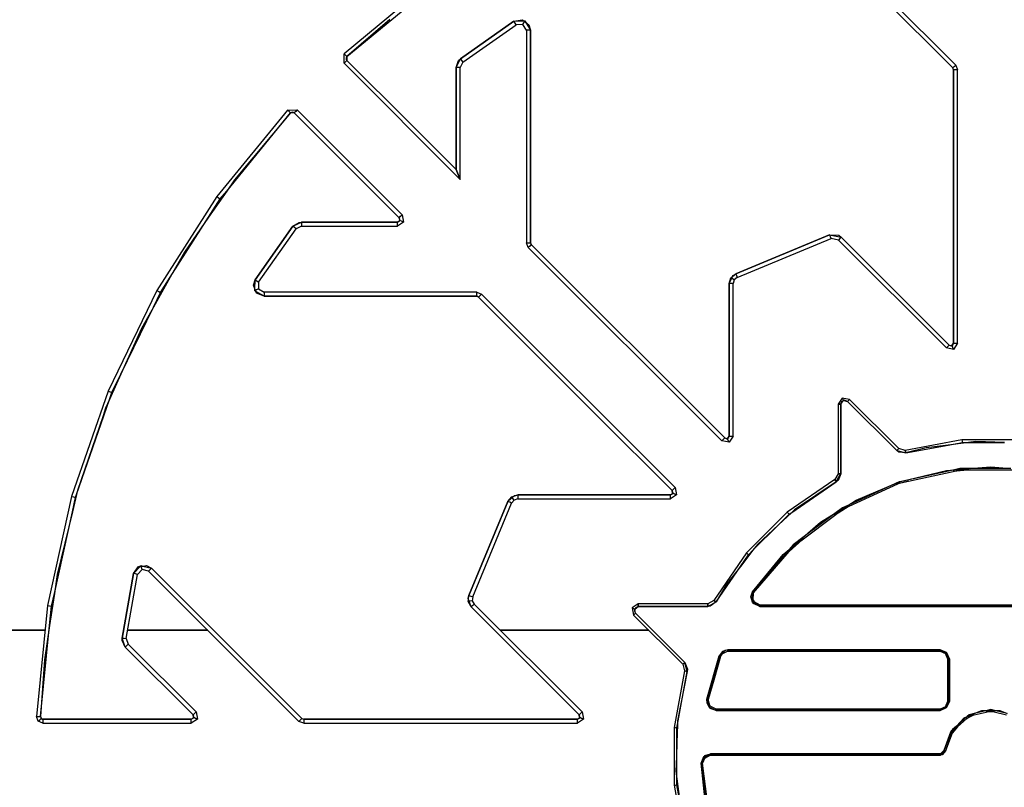
# Model space of a CAD drawing. Extents: x -7082 to -2614, y -3805 to 229.
# Drawn here: x -6235 to -6190, y -2527 to -2492 of the extents above; entities that cross this region are included whole.
import ezdxf

# ---------------------------------------------------------------- set-up
doc = ezdxf.new("R2010")
doc.units = 0
doc.header["$LTSCALE"] = 10

msp = doc.modelspace()

# ---------------------------------------------------------------- linework, layer by layer
for p, q in [((-6199.273, -2487.765), (-6192.459, -2494.579)), ((-6192.459, -2494.579), (-6199.273, -2487.765)), ((-6192.329, -2494.449), (-6199.144, -2487.635)), ((-6216.707, -2491.162), (-6220.042, -2493.934)), ((-6219.918, -2494.069), (-6217.21, -2491.818)), ((-6217.971, -2492.383), (-6219.918, -2494.069)), ((-6212.349, -2492.466), (-6211.974, -2492.401)), ((-6212.349, -2492.466), (-6211.909, -2492.449)), ((-6211.974, -2492.401), (-6211.909, -2492.449)), ((-6211.909, -2492.449), (-6211.855, -2492.447)), ((-6211.909, -2492.449), (-6211.811, -2492.521)), ((-6211.855, -2492.447), (-6211.811, -2492.521)), ((-6212.349, -2492.466), (-6214.778, -2494.173)), ((-6214.778, -2494.173), (-6212.349, -2492.466)), ((-6214.667, -2494.319), (-6212.249, -2492.62)), ((-6212.299, -2492.543), (-6212.349, -2492.466)), ((-6212.299, -2492.543), (-6212.349, -2492.466)), ((-6212.249, -2492.62), (-6212.299, -2492.543)), ((-6212.249, -2492.62), (-6212.299, -2492.543)), ((-6211.943, -2492.608), (-6212.249, -2492.62)), ((-6211.943, -2492.608), (-6211.899, -2492.528)), ((-6211.786, -2492.872), (-6211.943, -2492.608)), ((-6211.899, -2492.528), (-6211.871, -2492.477)), ((-6211.811, -2492.521), (-6211.602, -2492.872)), ((-6211.811, -2492.521), (-6211.67, -2492.625)), ((-6211.694, -2492.872), (-6211.786, -2492.872)), ((-6211.694, -2492.872), (-6211.786, -2492.872)), ((-6211.786, -2492.872), (-6211.786, -2502.508)), ((-6211.602, -2492.872), (-6211.694, -2492.872)), ((-6211.602, -2492.872), (-6211.694, -2492.872)), ((-6211.67, -2492.625), (-6211.602, -2492.872)), ((-6211.602, -2497.073), (-6211.602, -2492.872)), ((-6211.602, -2492.872), (-6211.602, -2497.073)), ((-6220.051, -2494.367), (-6220.042, -2493.934)), ((-6220.042, -2493.934), (-6219.98, -2494.002)), ((-6220.042, -2493.934), (-6219.98, -2494.002)), ((-6219.922, -2494.237), (-6219.987, -2494.302)), ((-6219.922, -2494.237), (-6219.987, -2494.302)), ((-6219.98, -2494.002), (-6219.918, -2494.069)), ((-6219.98, -2494.002), (-6219.918, -2494.069)), ((-6219.918, -2494.069), (-6219.953, -2494.129)), ((-6219.953, -2494.129), (-6219.947, -2494.198)), ((-6219.947, -2494.198), (-6219.922, -2494.237)), ((-6219.918, -2494.069), (-6219.922, -2494.237)), ((-6217.086, -2497.073), (-6219.922, -2494.237)), ((-6219.922, -2494.237), (-6217.086, -2497.073)), ((-6214.969, -2494.558), (-6214.778, -2494.173)), ((-6214.858, -2494.249), (-6214.778, -2494.173)), ((-6214.778, -2494.173), (-6214.723, -2494.246)), ((-6214.778, -2494.173), (-6214.723, -2494.246)), ((-6214.723, -2494.246), (-6214.667, -2494.319)), ((-6214.723, -2494.246), (-6214.667, -2494.319)), ((-6219.987, -2494.302), (-6220.051, -2494.367)), ((-6219.987, -2494.302), (-6220.051, -2494.367)), ((-6220.051, -2494.367), (-6214.786, -2499.633)), ((-6214.969, -2494.558), (-6214.858, -2494.249)), ((-6214.878, -2494.558), (-6214.969, -2494.558)), ((-6214.969, -2494.558), (-6214.969, -2497.073)), ((-6214.878, -2494.558), (-6214.969, -2494.558)), ((-6214.969, -2497.073), (-6214.969, -2494.558)), ((-6214.786, -2494.558), (-6214.878, -2494.558)), ((-6214.786, -2494.558), (-6214.878, -2494.558)), ((-6214.667, -2494.319), (-6214.786, -2494.558)), ((-6214.786, -2499.633), (-6214.786, -2494.558)), ((-6192.459, -2494.579), (-6192.394, -2494.514)), ((-6192.459, -2494.579), (-6192.394, -2494.514)), ((-6192.425, -2494.661), (-6192.459, -2494.579)), ((-6192.425, -2494.661), (-6192.459, -2494.579)), ((-6192.333, -2494.661), (-6192.425, -2494.661)), ((-6192.425, -2494.661), (-6192.425, -2497.073)), ((-6192.333, -2494.661), (-6192.425, -2494.661)), ((-6192.425, -2497.073), (-6192.425, -2494.661)), ((-6192.394, -2494.514), (-6192.329, -2494.449)), ((-6192.394, -2494.514), (-6192.329, -2494.449)), ((-6192.242, -2494.661), (-6192.333, -2494.661)), ((-6192.242, -2494.661), (-6192.333, -2494.661)), ((-6192.329, -2494.449), (-6192.242, -2494.661)), ((-6192.242, -2507.065), (-6192.242, -2494.661)), ((-6222.606, -2496.497), (-6225.807, -2500.415)), ((-6225.368, -2500.167), (-6222.471, -2496.622)), ((-6222.471, -2496.622), (-6225.012, -2499.654)), ((-6222.606, -2496.497), (-6222.173, -2496.488)), ((-6222.538, -2496.559), (-6222.606, -2496.497)), ((-6222.538, -2496.559), (-6222.606, -2496.497)), ((-6222.471, -2496.622), (-6222.538, -2496.559)), ((-6222.471, -2496.622), (-6222.538, -2496.559)), ((-6222.433, -2496.594), (-6222.471, -2496.622)), ((-6222.303, -2496.618), (-6222.471, -2496.622)), ((-6222.364, -2496.586), (-6222.433, -2496.594)), ((-6222.303, -2496.618), (-6222.364, -2496.586)), ((-6222.238, -2496.553), (-6222.303, -2496.618)), ((-6222.238, -2496.553), (-6222.303, -2496.618)), ((-6222.303, -2496.618), (-6217.549, -2501.371)), ((-6217.549, -2501.371), (-6222.303, -2496.618)), ((-6222.173, -2496.488), (-6222.238, -2496.553)), ((-6222.173, -2496.488), (-6222.238, -2496.553)), ((-6217.419, -2501.242), (-6222.173, -2496.488)), ((-6214.969, -2499.19), (-6217.086, -2497.073)), ((-6217.086, -2497.073), (-6214.969, -2499.19)), ((-6214.969, -2497.073), (-6214.969, -2499.19)), ((-6214.969, -2499.19), (-6214.969, -2497.073)), ((-6211.602, -2502.508), (-6211.602, -2497.073)), ((-6211.602, -2497.073), (-6211.602, -2502.508)), ((-6192.425, -2497.073), (-6192.425, -2507.065)), ((-6192.425, -2507.065), (-6192.425, -2497.073)), ((-6214.878, -2499.411), (-6214.969, -2499.19)), ((-6214.969, -2499.19), (-6214.878, -2499.411)), ((-6214.786, -2499.633), (-6214.878, -2499.411)), ((-6214.878, -2499.411), (-6214.786, -2499.633)), ((-6225.012, -2499.654), (-6225.368, -2500.167)), ((-6225.807, -2500.415), (-6228.529, -2504.68)), ((-6225.368, -2500.167), (-6226.186, -2501.35)), ((-6225.807, -2500.415), (-6225.732, -2500.469)), ((-6225.732, -2500.469), (-6225.658, -2500.523)), ((-6225.658, -2500.523), (-6225.368, -2500.167)), ((-6226.186, -2501.35), (-6225.658, -2500.523)), ((-6227.924, -2504.072), (-6226.186, -2501.35)), ((-6226.186, -2501.35), (-6227.284, -2502.937)), ((-6217.549, -2501.371), (-6217.484, -2501.307)), ((-6217.549, -2501.371), (-6217.484, -2501.307)), ((-6217.528, -2501.476), (-6217.549, -2501.371)), ((-6217.517, -2501.431), (-6217.549, -2501.371)), ((-6217.484, -2501.307), (-6217.419, -2501.242)), ((-6217.484, -2501.307), (-6217.419, -2501.242)), ((-6217.419, -2501.242), (-6217.354, -2501.569)), ((-6222.366, -2501.761), (-6224.074, -2504.191)), ((-6224.074, -2504.191), (-6222.366, -2501.761)), ((-6222.366, -2501.761), (-6221.982, -2501.57)), ((-6222.366, -2501.761), (-6222.09, -2501.583)), ((-6222.293, -2501.817), (-6222.366, -2501.761)), ((-6222.293, -2501.817), (-6222.366, -2501.761)), ((-6222.22, -2501.872), (-6222.293, -2501.817)), ((-6222.22, -2501.872), (-6222.293, -2501.817)), ((-6221.982, -2501.754), (-6222.22, -2501.872)), ((-6222.09, -2501.583), (-6221.982, -2501.57)), ((-6221.982, -2501.57), (-6221.982, -2501.662)), ((-6221.982, -2501.57), (-6221.982, -2501.662)), ((-6217.631, -2501.57), (-6221.982, -2501.57)), ((-6221.982, -2501.57), (-6217.631, -2501.57)), ((-6221.982, -2501.662), (-6221.982, -2501.754)), ((-6221.982, -2501.662), (-6221.982, -2501.754)), ((-6221.982, -2501.754), (-6217.631, -2501.754)), ((-6217.631, -2501.57), (-6217.536, -2501.506)), ((-6217.631, -2501.57), (-6217.541, -2501.527)), ((-6217.354, -2501.569), (-6217.631, -2501.754)), ((-6217.631, -2501.662), (-6217.631, -2501.57)), ((-6217.631, -2501.662), (-6217.631, -2501.57)), ((-6217.631, -2501.754), (-6217.631, -2501.662)), ((-6217.631, -2501.754), (-6217.631, -2501.662)), ((-6217.541, -2501.527), (-6217.536, -2501.506)), ((-6217.536, -2501.506), (-6217.528, -2501.476)), ((-6217.536, -2501.506), (-6217.524, -2501.498)), ((-6217.528, -2501.476), (-6217.517, -2501.431)), ((-6217.524, -2501.498), (-6217.528, -2501.476)), ((-6217.439, -2501.534), (-6217.524, -2501.498)), ((-6217.354, -2501.569), (-6217.439, -2501.534)), ((-6223.92, -2504.291), (-6222.22, -2501.872)), ((-6198.043, -2502.15), (-6202.3, -2503.914)), ((-6202.3, -2503.914), (-6198.043, -2502.15)), ((-6198.043, -2502.15), (-6197.516, -2502.255)), ((-6198.008, -2502.235), (-6198.043, -2502.15)), ((-6198.008, -2502.235), (-6198.043, -2502.15)), ((-6198.043, -2502.15), (-6197.63, -2502.171)), ((-6197.973, -2502.32), (-6198.008, -2502.235)), ((-6197.973, -2502.32), (-6198.008, -2502.235)), ((-6197.63, -2502.171), (-6197.516, -2502.255)), ((-6197.516, -2502.255), (-6197.581, -2502.32)), ((-6197.516, -2502.255), (-6197.581, -2502.32)), ((-6192.624, -2507.147), (-6197.516, -2502.255)), ((-6197.516, -2502.255), (-6192.624, -2507.147)), ((-6211.698, -2502.72), (-6211.786, -2502.508)), ((-6211.786, -2502.508), (-6211.694, -2502.508)), ((-6211.786, -2502.508), (-6211.694, -2502.508)), ((-6211.633, -2502.656), (-6211.698, -2502.72)), ((-6211.633, -2502.656), (-6211.698, -2502.72)), ((-6211.698, -2502.72), (-6202.927, -2511.491)), ((-6211.694, -2502.508), (-6211.602, -2502.508)), ((-6211.694, -2502.508), (-6211.602, -2502.508)), ((-6211.568, -2502.591), (-6211.633, -2502.656)), ((-6211.568, -2502.591), (-6211.633, -2502.656)), ((-6211.602, -2502.508), (-6211.568, -2502.591)), ((-6211.602, -2502.508), (-6211.568, -2502.591)), ((-6202.798, -2511.361), (-6211.568, -2502.591)), ((-6211.568, -2502.591), (-6202.798, -2511.361)), ((-6202.23, -2504.083), (-6197.973, -2502.32)), ((-6197.646, -2502.385), (-6197.973, -2502.32)), ((-6197.581, -2502.32), (-6197.646, -2502.385)), ((-6197.581, -2502.32), (-6197.646, -2502.385)), ((-6197.646, -2502.385), (-6192.754, -2507.277)), ((-6227.284, -2502.937), (-6227.924, -2504.072)), ((-6202.599, -2504.361), (-6202.443, -2504.031)), ((-6202.517, -2504.092), (-6202.443, -2504.031)), ((-6202.443, -2504.031), (-6202.3, -2503.914)), ((-6202.443, -2504.031), (-6202.422, -2503.987)), ((-6202.422, -2503.987), (-6202.3, -2503.914)), ((-6202.3, -2503.914), (-6202.265, -2503.999)), ((-6202.3, -2503.914), (-6202.265, -2503.999)), ((-6202.265, -2503.999), (-6202.23, -2504.083)), ((-6202.265, -2503.999), (-6202.23, -2504.083)), ((-6227.924, -2504.072), (-6228.691, -2505.435)), ((-6228.369, -2504.769), (-6227.924, -2504.072)), ((-6224.151, -2504.435), (-6224.074, -2504.191)), ((-6224.089, -2504.598), (-6224.151, -2504.435)), ((-6224.089, -2504.598), (-6224.074, -2504.191)), ((-6224.074, -2504.191), (-6223.997, -2504.241)), ((-6224.074, -2504.191), (-6223.997, -2504.241)), ((-6223.997, -2504.241), (-6223.92, -2504.291)), ((-6223.997, -2504.241), (-6223.92, -2504.291)), ((-6223.92, -2504.291), (-6223.932, -2504.597)), ((-6202.599, -2504.361), (-6202.517, -2504.092)), ((-6202.507, -2504.361), (-6202.599, -2504.361)), ((-6202.507, -2504.361), (-6202.599, -2504.361)), ((-6202.599, -2504.361), (-6202.599, -2511.279)), ((-6202.599, -2511.279), (-6202.599, -2504.361)), ((-6202.415, -2504.361), (-6202.507, -2504.361)), ((-6202.415, -2504.361), (-6202.507, -2504.361)), ((-6202.441, -2504.143), (-6202.483, -2504.115)), ((-6202.365, -2504.194), (-6202.441, -2504.143)), ((-6202.365, -2504.194), (-6202.415, -2504.361)), ((-6202.415, -2511.279), (-6202.415, -2504.361)), ((-6202.23, -2504.083), (-6202.365, -2504.194)), ((-6228.529, -2504.68), (-6230.735, -2509.232)), ((-6228.691, -2505.435), (-6228.369, -2504.769)), ((-6228.529, -2504.68), (-6228.449, -2504.724)), ((-6228.449, -2504.724), (-6228.369, -2504.769)), ((-6224.093, -2504.685), (-6224.089, -2504.598)), ((-6224.046, -2504.712), (-6224.093, -2504.685)), ((-6224.046, -2504.712), (-6224.089, -2504.598)), ((-6224.012, -2504.641), (-6224.063, -2504.669)), ((-6223.668, -2504.937), (-6224.046, -2504.712)), ((-6224.018, -2504.787), (-6224.046, -2504.712)), ((-6223.668, -2504.937), (-6224.018, -2504.787)), ((-6223.932, -2504.597), (-6224.012, -2504.641)), ((-6223.932, -2504.597), (-6223.668, -2504.754)), ((-6223.668, -2504.754), (-6223.668, -2504.846)), ((-6214.031, -2504.754), (-6223.668, -2504.754)), ((-6223.668, -2504.754), (-6223.668, -2504.846)), ((-6223.668, -2504.846), (-6223.668, -2504.937)), ((-6223.668, -2504.846), (-6223.668, -2504.937)), ((-6223.668, -2504.937), (-6214.031, -2504.937)), ((-6214.031, -2504.937), (-6223.668, -2504.937)), ((-6214.031, -2504.754), (-6213.819, -2504.842)), ((-6214.031, -2504.846), (-6214.031, -2504.754)), ((-6214.031, -2504.846), (-6214.031, -2504.754)), ((-6214.031, -2504.937), (-6214.031, -2504.846)), ((-6214.031, -2504.937), (-6214.031, -2504.846)), ((-6213.949, -2504.971), (-6214.031, -2504.937)), ((-6213.949, -2504.971), (-6214.031, -2504.937)), ((-6213.884, -2504.907), (-6213.949, -2504.971)), ((-6213.884, -2504.907), (-6213.949, -2504.971)), ((-6213.819, -2504.842), (-6213.884, -2504.907)), ((-6213.819, -2504.842), (-6213.884, -2504.907)), ((-6205.049, -2513.612), (-6213.819, -2504.842)), ((-6213.949, -2504.971), (-6208.572, -2510.349)), ((-6208.572, -2510.349), (-6213.949, -2504.971)), ((-6230.157, -2508.46), (-6228.691, -2505.435)), ((-6228.691, -2505.435), (-6229.235, -2506.401)), ((-6229.235, -2506.401), (-6230.157, -2508.46)), ((-6192.689, -2507.212), (-6192.624, -2507.147)), ((-6192.689, -2507.212), (-6192.624, -2507.147)), ((-6192.624, -2507.147), (-6192.511, -2507.17)), ((-6192.624, -2507.147), (-6192.529, -2507.181)), ((-6192.529, -2507.181), (-6192.511, -2507.17)), ((-6192.511, -2507.17), (-6192.484, -2507.153)), ((-6192.511, -2507.17), (-6192.497, -2507.172)), ((-6192.497, -2507.172), (-6192.484, -2507.153)), ((-6192.462, -2507.257), (-6192.497, -2507.172)), ((-6192.484, -2507.153), (-6192.425, -2507.065)), ((-6192.484, -2507.153), (-6192.445, -2507.13)), ((-6192.445, -2507.13), (-6192.425, -2507.065)), ((-6192.242, -2507.065), (-6192.427, -2507.342)), ((-6192.425, -2507.065), (-6192.333, -2507.065)), ((-6192.425, -2507.065), (-6192.333, -2507.065)), ((-6192.333, -2507.065), (-6192.242, -2507.065)), ((-6192.333, -2507.065), (-6192.242, -2507.065)), ((-6192.754, -2507.277), (-6192.689, -2507.212)), ((-6192.754, -2507.277), (-6192.689, -2507.212)), ((-6192.427, -2507.342), (-6192.754, -2507.277)), ((-6192.427, -2507.342), (-6192.462, -2507.257)), ((-6230.157, -2508.46), (-6230.673, -2509.613)), ((-6230.565, -2509.303), (-6230.157, -2508.46)), ((-6230.735, -2509.232), (-6232.394, -2514.012)), ((-6230.735, -2509.232), (-6230.65, -2509.268)), ((-6230.673, -2509.613), (-6230.565, -2509.303)), ((-6230.65, -2509.268), (-6230.565, -2509.303)), ((-6232.171, -2513.926), (-6230.673, -2509.613)), ((-6230.673, -2509.613), (-6230.852, -2510.014)), ((-6197.472, -2509.549), (-6197.657, -2509.827)), ((-6197.657, -2509.827), (-6197.596, -2509.827)), ((-6197.657, -2509.827), (-6197.657, -2512.98)), ((-6197.596, -2509.827), (-6197.657, -2509.827)), ((-6197.596, -2509.827), (-6197.535, -2509.827)), ((-6197.535, -2509.827), (-6197.596, -2509.827)), ((-6197.535, -2509.827), (-6197.445, -2509.691)), ((-6197.505, -2509.728), (-6197.535, -2509.827)), ((-6197.535, -2509.827), (-6197.535, -2512.98)), ((-6197.535, -2512.98), (-6197.535, -2509.827)), ((-6197.445, -2509.691), (-6197.505, -2509.728)), ((-6197.145, -2509.614), (-6197.472, -2509.549)), ((-6197.472, -2509.549), (-6197.449, -2509.606)), ((-6197.449, -2509.606), (-6197.425, -2509.662)), ((-6197.445, -2509.691), (-6197.425, -2509.662)), ((-6197.404, -2509.667), (-6197.445, -2509.691)), ((-6197.425, -2509.662), (-6197.404, -2509.667)), ((-6197.376, -2509.65), (-6197.404, -2509.667)), ((-6197.404, -2509.667), (-6197.232, -2509.701)), ((-6197.232, -2509.701), (-6197.376, -2509.65)), ((-6197.232, -2509.701), (-6197.188, -2509.658)), ((-6197.188, -2509.658), (-6197.232, -2509.701)), ((-6195.002, -2511.931), (-6197.232, -2509.701)), ((-6197.232, -2509.701), (-6195.002, -2511.931)), ((-6197.188, -2509.658), (-6197.145, -2509.614)), ((-6197.145, -2509.614), (-6197.188, -2509.658)), ((-6194.915, -2511.845), (-6197.145, -2509.614)), ((-6230.852, -2510.014), (-6230.967, -2510.349)), ((-6230.967, -2510.349), (-6232.126, -2513.743)), ((-6208.572, -2510.349), (-6205.178, -2513.742)), ((-6205.178, -2513.742), (-6208.572, -2510.349)), ((-6202.927, -2511.491), (-6202.863, -2511.426)), ((-6202.927, -2511.491), (-6202.863, -2511.426)), ((-6202.6, -2511.556), (-6202.927, -2511.491)), ((-6202.863, -2511.426), (-6202.798, -2511.361)), ((-6202.863, -2511.426), (-6202.798, -2511.361)), ((-6202.798, -2511.361), (-6202.685, -2511.384)), ((-6202.798, -2511.361), (-6202.703, -2511.395)), ((-6202.703, -2511.395), (-6202.685, -2511.384)), ((-6202.685, -2511.384), (-6202.658, -2511.367)), ((-6202.685, -2511.384), (-6202.671, -2511.386)), ((-6202.671, -2511.386), (-6202.658, -2511.367)), ((-6202.636, -2511.471), (-6202.671, -2511.386)), ((-6202.658, -2511.367), (-6202.599, -2511.279)), ((-6202.658, -2511.367), (-6202.618, -2511.344)), ((-6202.6, -2511.556), (-6202.636, -2511.471)), ((-6202.618, -2511.344), (-6202.599, -2511.279)), ((-6202.415, -2511.279), (-6202.6, -2511.556)), ((-6202.599, -2511.279), (-6202.507, -2511.279)), ((-6202.599, -2511.279), (-6202.507, -2511.279)), ((-6202.507, -2511.279), (-6202.415, -2511.279)), ((-6202.507, -2511.279), (-6202.415, -2511.279)), ((-6192.049, -2511.448), (-6194.622, -2511.921)), ((-6191.756, -2511.57), (-6192.676, -2511.688)), ((-6192.676, -2511.688), (-6192.038, -2511.57)), ((-6189.434, -2511.448), (-6192.049, -2511.448)), ((-6192.049, -2511.448), (-6192.044, -2511.509)), ((-6192.044, -2511.509), (-6192.038, -2511.57)), ((-6192.038, -2511.57), (-6191.756, -2511.57)), ((-6191.42, -2511.527), (-6191.756, -2511.57)), ((-6191.756, -2511.57), (-6190.113, -2511.57)), ((-6190.113, -2511.57), (-6191.42, -2511.527)), ((-6194.958, -2511.888), (-6195.002, -2511.931)), ((-6195.002, -2511.931), (-6194.958, -2511.888)), ((-6194.915, -2511.998), (-6195.002, -2511.931)), ((-6195.002, -2511.931), (-6194.589, -2512.039)), ((-6194.915, -2511.845), (-6194.958, -2511.888)), ((-6194.958, -2511.888), (-6194.915, -2511.845)), ((-6194.622, -2511.921), (-6194.915, -2511.845)), ((-6194.589, -2512.039), (-6194.915, -2511.998)), ((-6194.606, -2511.98), (-6194.622, -2511.921)), ((-6194.622, -2511.921), (-6194.606, -2511.98)), ((-6194.589, -2512.039), (-6194.606, -2511.98)), ((-6194.606, -2511.98), (-6194.589, -2512.039)), ((-6194.589, -2512.039), (-6192.676, -2511.688)), ((-6193.664, -2511.813), (-6194.589, -2512.039)), ((-6192.676, -2511.688), (-6193.664, -2511.813)), ((-6197.657, -2512.98), (-6197.81, -2513.242)), ((-6197.75, -2513.348), (-6197.535, -2512.98)), ((-6197.535, -2512.98), (-6197.662, -2513.283)), ((-6197.596, -2512.98), (-6197.657, -2512.98)), ((-6197.657, -2512.98), (-6197.596, -2512.98)), ((-6197.535, -2512.98), (-6197.596, -2512.98)), ((-6197.596, -2512.98), (-6197.535, -2512.98)), ((-6192.379, -2512.802), (-6194.87, -2513.345)), ((-6194.836, -2513.331), (-6192.749, -2512.83)), ((-6194.467, -2513.32), (-6192.451, -2512.88)), ((-6192.749, -2512.83), (-6192.379, -2512.802)), ((-6191.643, -2512.812), (-6192.451, -2512.88)), ((-6192.451, -2512.88), (-6192.142, -2512.812)), ((-6192.379, -2512.802), (-6191.724, -2512.751)), ((-6192.148, -2512.751), (-6192.379, -2512.802)), ((-6191.724, -2512.751), (-6192.148, -2512.751)), ((-6192.145, -2512.784), (-6192.142, -2512.812)), ((-6192.142, -2512.812), (-6191.643, -2512.812)), ((-6191.724, -2512.751), (-6190.742, -2512.676)), ((-6189.834, -2512.751), (-6191.724, -2512.751)), ((-6191.643, -2512.812), (-6189.759, -2512.812)), ((-6190.742, -2512.737), (-6190.914, -2512.751)), ((-6190.742, -2512.676), (-6189.834, -2512.751)), ((-6190.553, -2512.751), (-6190.742, -2512.737)), ((-6197.81, -2513.242), (-6199.964, -2514.727)), ((-6199.764, -2514.737), (-6197.75, -2513.348)), ((-6197.75, -2513.348), (-6199.639, -2514.62)), ((-6197.81, -2513.242), (-6197.78, -2513.295)), ((-6197.78, -2513.295), (-6197.81, -2513.242)), ((-6197.78, -2513.295), (-6197.75, -2513.348)), ((-6197.75, -2513.348), (-6197.78, -2513.295)), ((-6197.662, -2513.283), (-6197.75, -2513.348)), ((-6195.055, -2513.424), (-6197.221, -2514.416)), ((-6196.839, -2514.178), (-6195.055, -2513.424)), ((-6195.055, -2513.424), (-6194.87, -2513.345)), ((-6194.897, -2513.351), (-6195.055, -2513.424)), ((-6194.467, -2513.32), (-6194.958, -2513.446)), ((-6194.958, -2513.446), (-6194.877, -2513.409)), ((-6194.87, -2513.345), (-6194.897, -2513.351)), ((-6194.895, -2513.356), (-6194.887, -2513.38)), ((-6194.887, -2513.38), (-6194.877, -2513.409)), ((-6194.877, -2513.409), (-6194.467, -2513.32)), ((-6194.87, -2513.345), (-6194.836, -2513.331)), ((-6232.126, -2513.743), (-6232.171, -2513.926)), ((-6205.261, -2513.941), (-6205.165, -2513.877)), ((-6205.178, -2513.742), (-6205.114, -2513.677)), ((-6205.178, -2513.742), (-6205.114, -2513.677)), ((-6205.158, -2513.847), (-6205.178, -2513.742)), ((-6205.147, -2513.802), (-6205.178, -2513.742)), ((-6205.17, -2513.898), (-6205.165, -2513.877)), ((-6205.165, -2513.877), (-6205.158, -2513.847)), ((-6205.165, -2513.877), (-6205.153, -2513.869)), ((-6205.158, -2513.847), (-6205.147, -2513.802)), ((-6205.153, -2513.869), (-6205.158, -2513.847)), ((-6205.068, -2513.904), (-6205.153, -2513.869)), ((-6205.114, -2513.677), (-6205.049, -2513.612)), ((-6205.114, -2513.677), (-6205.049, -2513.612)), ((-6205.049, -2513.612), (-6204.984, -2513.939)), ((-6197.16, -2514.455), (-6194.958, -2513.446)), ((-6232.394, -2514.012), (-6233.485, -2518.952)), ((-6232.394, -2514.012), (-6232.306, -2514.037)), ((-6232.171, -2513.926), (-6232.362, -2514.716)), ((-6232.362, -2514.716), (-6232.218, -2514.062)), ((-6232.306, -2514.037), (-6232.218, -2514.062)), ((-6232.218, -2514.062), (-6232.171, -2513.926)), ((-6212.626, -2514.239), (-6214.389, -2518.497)), ((-6214.389, -2518.497), (-6212.626, -2514.239)), ((-6214.22, -2518.567), (-6212.456, -2514.31)), ((-6212.626, -2514.239), (-6212.356, -2513.995)), ((-6212.626, -2514.239), (-6212.448, -2514.022)), ((-6212.541, -2514.275), (-6212.626, -2514.239)), ((-6212.541, -2514.275), (-6212.626, -2514.239)), ((-6212.456, -2514.31), (-6212.541, -2514.275)), ((-6212.456, -2514.31), (-6212.541, -2514.275)), ((-6212.346, -2514.175), (-6212.456, -2514.31)), ((-6212.448, -2514.022), (-6212.356, -2513.995)), ((-6212.397, -2514.099), (-6212.425, -2514.057)), ((-6212.346, -2514.175), (-6212.397, -2514.099)), ((-6212.356, -2513.995), (-6212.179, -2513.941)), ((-6212.356, -2513.995), (-6212.32, -2513.962)), ((-6212.179, -2514.124), (-6212.346, -2514.175)), ((-6212.32, -2513.962), (-6212.179, -2513.941)), ((-6212.179, -2513.941), (-6212.179, -2514.033)), ((-6205.261, -2513.941), (-6212.179, -2513.941)), ((-6212.179, -2513.941), (-6212.179, -2514.033)), ((-6212.179, -2513.941), (-6205.261, -2513.941)), ((-6212.179, -2514.033), (-6212.179, -2514.124)), ((-6212.179, -2514.033), (-6212.179, -2514.124)), ((-6212.179, -2514.124), (-6205.261, -2514.124)), ((-6205.261, -2513.941), (-6205.17, -2513.898)), ((-6204.984, -2513.939), (-6205.261, -2514.124)), ((-6205.261, -2514.033), (-6205.261, -2513.941)), ((-6205.261, -2514.033), (-6205.261, -2513.941)), ((-6205.261, -2514.124), (-6205.261, -2514.033)), ((-6205.261, -2514.124), (-6205.261, -2514.033)), ((-6204.984, -2513.939), (-6205.068, -2513.904)), ((-6197.221, -2514.416), (-6196.839, -2514.178)), ((-6233.177, -2518.406), (-6232.362, -2514.716)), ((-6232.362, -2514.716), (-6233.051, -2517.558)), ((-6199.964, -2514.727), (-6201.813, -2516.576)), ((-6199.764, -2514.737), (-6200.358, -2515.293)), ((-6199.964, -2514.727), (-6199.924, -2514.774)), ((-6199.885, -2514.821), (-6199.764, -2514.737)), ((-6199.639, -2514.62), (-6199.764, -2514.737)), ((-6197.747, -2514.742), (-6199.262, -2515.881)), ((-6198.459, -2515.185), (-6197.747, -2514.742)), ((-6197.16, -2514.455), (-6197.828, -2514.88)), ((-6197.828, -2514.88), (-6197.423, -2514.575)), ((-6197.747, -2514.742), (-6197.221, -2514.416)), ((-6197.454, -2514.522), (-6197.747, -2514.742)), ((-6197.221, -2514.416), (-6197.454, -2514.522)), ((-6197.438, -2514.55), (-6197.423, -2514.575)), ((-6197.423, -2514.575), (-6197.16, -2514.455)), ((-6200.358, -2515.293), (-6199.885, -2514.821)), ((-6199.924, -2514.774), (-6199.885, -2514.821)), ((-6199.282, -2515.972), (-6197.828, -2514.88)), ((-6199.262, -2515.881), (-6198.459, -2515.185)), ((-6201.52, -2516.455), (-6200.358, -2515.293)), ((-6200.358, -2515.293), (-6201.312, -2516.187)), ((-6198.642, -2515.397), (-6198.763, -2515.506)), ((-6198.487, -2515.299), (-6198.642, -2515.397)), ((-6199.876, -2516.413), (-6199.262, -2515.881)), ((-6199.282, -2515.972), (-6199.874, -2516.503)), ((-6199.262, -2515.881), (-6199.703, -2516.212)), ((-6199.661, -2516.257), (-6199.282, -2515.972)), ((-6201.52, -2516.455), (-6202.087, -2517.188)), ((-6201.719, -2516.654), (-6201.52, -2516.455)), ((-6199.876, -2516.413), (-6201.54, -2518.343)), ((-6201.312, -2516.187), (-6201.52, -2516.455)), ((-6201.49, -2518.377), (-6199.874, -2516.503)), ((-6200.148, -2516.649), (-6199.876, -2516.413)), ((-6199.703, -2516.212), (-6199.876, -2516.413)), ((-6199.874, -2516.503), (-6199.661, -2516.257)), ((-6199.677, -2516.24), (-6199.661, -2516.257)), ((-6201.813, -2516.576), (-6203.298, -2518.73)), ((-6202.087, -2517.188), (-6201.719, -2516.654)), ((-6201.813, -2516.576), (-6201.766, -2516.615)), ((-6201.766, -2516.615), (-6201.719, -2516.654)), ((-6201.54, -2518.343), (-6200.148, -2516.649)), ((-6200.235, -2516.828), (-6200.255, -2516.852)), ((-6200.23, -2516.823), (-6200.235, -2516.828)), ((-6229.59, -2517.507), (-6229.291, -2517.184)), ((-6229.59, -2517.507), (-6229.37, -2517.196)), ((-6229.202, -2517.321), (-6229.41, -2517.546)), ((-6229.37, -2517.196), (-6229.291, -2517.184)), ((-6229.291, -2517.184), (-6229.254, -2517.145)), ((-6229.291, -2517.184), (-6229.17, -2517.166)), ((-6229.254, -2517.145), (-6229.17, -2517.166)), ((-6229.228, -2517.233), (-6229.244, -2517.177)), ((-6229.202, -2517.321), (-6229.228, -2517.233)), ((-6228.905, -2517.396), (-6229.202, -2517.321)), ((-6229.17, -2517.166), (-6228.998, -2517.14)), ((-6229.17, -2517.166), (-6228.775, -2517.266)), ((-6228.998, -2517.14), (-6228.775, -2517.266)), ((-6228.84, -2517.331), (-6228.905, -2517.396)), ((-6228.84, -2517.331), (-6228.905, -2517.396)), ((-6228.905, -2517.396), (-6222.091, -2524.21)), ((-6228.775, -2517.266), (-6228.84, -2517.331)), ((-6228.775, -2517.266), (-6228.84, -2517.331)), ((-6221.961, -2524.08), (-6228.775, -2517.266)), ((-6228.775, -2517.266), (-6221.961, -2524.08)), ((-6203.191, -2518.79), (-6202.087, -2517.188)), ((-6202.087, -2517.188), (-6202.697, -2517.976)), ((-6233.051, -2517.558), (-6233.177, -2518.406)), ((-6229.59, -2517.507), (-6230.1, -2520.432)), ((-6230.1, -2520.432), (-6229.59, -2517.507)), ((-6229.919, -2520.457), (-6229.41, -2517.546)), ((-6229.5, -2517.526), (-6229.59, -2517.507)), ((-6229.5, -2517.526), (-6229.59, -2517.507)), ((-6229.41, -2517.546), (-6229.5, -2517.526)), ((-6229.41, -2517.546), (-6229.5, -2517.526)), ((-6202.697, -2517.976), (-6203.191, -2518.79)), ((-6233.177, -2518.406), (-6233.392, -2519.863)), ((-6233.304, -2518.981), (-6233.177, -2518.406)), ((-6214.424, -2518.635), (-6214.389, -2518.497)), ((-6214.407, -2518.681), (-6214.424, -2518.635)), ((-6214.417, -2518.776), (-6214.407, -2518.681)), ((-6214.284, -2519.024), (-6214.417, -2518.776)), ((-6214.407, -2518.681), (-6214.389, -2518.497)), ((-6214.284, -2519.024), (-6214.407, -2518.681)), ((-6214.389, -2518.497), (-6214.305, -2518.532)), ((-6214.389, -2518.497), (-6214.305, -2518.532)), ((-6214.327, -2518.758), (-6214.376, -2518.768)), ((-6214.237, -2518.74), (-6214.327, -2518.758)), ((-6214.305, -2518.532), (-6214.22, -2518.567)), ((-6214.305, -2518.532), (-6214.22, -2518.567)), ((-6214.22, -2518.567), (-6214.237, -2518.74)), ((-6214.237, -2518.74), (-6214.155, -2518.894)), ((-6203.298, -2518.73), (-6203.559, -2518.882)), ((-6203.245, -2518.76), (-6203.298, -2518.73)), ((-6203.298, -2518.73), (-6203.245, -2518.76)), ((-6203.191, -2518.79), (-6203.245, -2518.76)), ((-6203.245, -2518.76), (-6203.191, -2518.79)), ((-6201.614, -2518.557), (-6201.54, -2518.343)), ((-6201.562, -2518.702), (-6201.614, -2518.557)), ((-6201.562, -2518.702), (-6201.567, -2518.779)), ((-6201.567, -2518.779), (-6201.526, -2518.803)), ((-6201.54, -2518.343), (-6201.562, -2518.702)), ((-6201.526, -2518.803), (-6201.562, -2518.702)), ((-6201.515, -2518.36), (-6201.54, -2518.343)), ((-6201.54, -2518.343), (-6201.515, -2518.36)), ((-6201.513, -2518.75), (-6201.54, -2518.764)), ((-6201.49, -2518.377), (-6201.515, -2518.36)), ((-6201.515, -2518.36), (-6201.49, -2518.377)), ((-6201.513, -2518.75), (-6201.51, -2518.709)), ((-6201.457, -2518.784), (-6201.513, -2518.75)), ((-6201.51, -2518.709), (-6201.49, -2518.377)), ((-6201.51, -2518.709), (-6201.457, -2518.784)), ((-6201.193, -2518.944), (-6201.457, -2518.784)), ((-6233.485, -2518.952), (-6233.992, -2523.986)), ((-6233.485, -2518.952), (-6233.394, -2518.966)), ((-6233.394, -2518.966), (-6233.304, -2518.981)), ((-6233.392, -2519.863), (-6233.304, -2518.981)), ((-6214.22, -2518.959), (-6214.284, -2519.024)), ((-6214.22, -2518.959), (-6214.284, -2519.024)), ((-6214.284, -2519.024), (-6209.393, -2523.916)), ((-6209.393, -2523.916), (-6214.284, -2519.024)), ((-6214.155, -2518.894), (-6214.22, -2518.959)), ((-6214.155, -2518.894), (-6214.22, -2518.959)), ((-6209.263, -2523.786), (-6214.155, -2518.894)), ((-6206.713, -2518.882), (-6206.99, -2519.068)), ((-6206.99, -2519.068), (-6206.925, -2519.395)), ((-6206.99, -2519.068), (-6206.934, -2519.091)), ((-6206.934, -2519.091), (-6206.877, -2519.114)), ((-6206.871, -2519.149), (-6206.887, -2519.217)), ((-6206.887, -2519.217), (-6206.839, -2519.308)), ((-6206.877, -2519.114), (-6206.859, -2519.102)), ((-6206.871, -2519.149), (-6206.877, -2519.114)), ((-6206.859, -2519.102), (-6206.871, -2519.149)), ((-6206.839, -2519.308), (-6206.871, -2519.149)), ((-6206.859, -2519.102), (-6206.713, -2519.005)), ((-6206.851, -2519.071), (-6206.859, -2519.102)), ((-6206.713, -2519.005), (-6206.851, -2519.071)), ((-6206.713, -2518.944), (-6206.713, -2518.882)), ((-6203.559, -2518.882), (-6206.713, -2518.882)), ((-6206.713, -2518.882), (-6206.713, -2518.944)), ((-6206.713, -2519.005), (-6206.713, -2518.944)), ((-6206.713, -2518.944), (-6206.713, -2519.005)), ((-6203.559, -2519.005), (-6206.713, -2519.005)), ((-6206.713, -2519.005), (-6203.559, -2519.005)), ((-6203.559, -2519.005), (-6203.191, -2518.79)), ((-6203.559, -2518.882), (-6203.559, -2518.944)), ((-6203.559, -2518.944), (-6203.559, -2518.882)), ((-6203.559, -2518.944), (-6203.559, -2519.005)), ((-6203.559, -2519.005), (-6203.559, -2518.944)), ((-6203.451, -2518.991), (-6203.559, -2519.005)), ((-6203.191, -2518.79), (-6203.451, -2518.991)), ((-6201.502, -2518.87), (-6201.526, -2518.803)), ((-6201.526, -2518.803), (-6201.193, -2519.005)), ((-6201.193, -2519.005), (-6201.502, -2518.87)), ((-6201.193, -2518.974), (-6201.193, -2518.944)), ((-6201.193, -2518.944), (-6180.291, -2518.944)), ((-6201.193, -2518.944), (-6201.193, -2518.974)), ((-6180.291, -2518.944), (-6201.193, -2518.944)), ((-6201.193, -2519.005), (-6201.193, -2518.974)), ((-6201.193, -2518.974), (-6201.193, -2519.005)), ((-6180.291, -2519.005), (-6201.193, -2519.005)), ((-6201.193, -2519.005), (-6180.291, -2519.005)), ((-6206.925, -2519.395), (-6206.882, -2519.351)), ((-6206.882, -2519.351), (-6206.925, -2519.395)), ((-6206.925, -2519.395), (-6204.695, -2521.625)), ((-6206.882, -2519.351), (-6206.839, -2519.308)), ((-6206.839, -2519.308), (-6206.882, -2519.351)), ((-6206.839, -2519.308), (-6204.609, -2521.538)), ((-6204.609, -2521.538), (-6206.839, -2519.308)), ((-6233.598, -2520.078), (-6258.39, -2520.078)), ((-6258.39, -2520.078), (-6233.598, -2520.078)), ((-6233.808, -2523.993), (-6233.392, -2519.863)), ((-6233.392, -2519.863), (-6233.624, -2521.425)), ((-6226.223, -2520.078), (-6229.852, -2520.078)), ((-6229.852, -2520.078), (-6226.223, -2520.078)), ((-6206.242, -2520.078), (-6212.971, -2520.078)), ((-6212.971, -2520.078), (-6206.242, -2520.078)), ((-6230.103, -2520.542), (-6230.1, -2520.432)), ((-6229.963, -2520.84), (-6230.103, -2520.542)), ((-6230.1, -2520.432), (-6230.009, -2520.445)), ((-6229.963, -2520.84), (-6230.1, -2520.432)), ((-6230.1, -2520.432), (-6230.009, -2520.445)), ((-6230.009, -2520.445), (-6229.919, -2520.457)), ((-6230.009, -2520.445), (-6229.919, -2520.457)), ((-6229.919, -2520.457), (-6229.833, -2520.71)), ((-6229.898, -2520.775), (-6229.963, -2520.84)), ((-6229.898, -2520.775), (-6229.963, -2520.84)), ((-6229.963, -2520.84), (-6226.887, -2523.916)), ((-6226.887, -2523.916), (-6229.963, -2520.84)), ((-6229.833, -2520.71), (-6229.898, -2520.775)), ((-6229.833, -2520.71), (-6229.898, -2520.775)), ((-6226.757, -2523.786), (-6229.833, -2520.71)), ((-6203.048, -2521.244), (-6202.808, -2521.017)), ((-6202.808, -2521.017), (-6202.893, -2521.044)), ((-6202.652, -2520.968), (-6202.808, -2521.017)), ((-6202.808, -2521.017), (-6202.776, -2520.986)), ((-6202.776, -2520.986), (-6202.652, -2520.968)), ((-6202.652, -2520.968), (-6193.042, -2520.968)), ((-6202.652, -2520.999), (-6202.652, -2520.968)), ((-6193.042, -2520.968), (-6202.652, -2520.968)), ((-6202.652, -2520.968), (-6202.652, -2520.999)), ((-6202.652, -2521.029), (-6202.652, -2520.999)), ((-6202.652, -2520.999), (-6202.652, -2521.029)), ((-6193.042, -2520.968), (-6192.743, -2521.092)), ((-6192.743, -2521.092), (-6193.042, -2520.968)), ((-6193.042, -2520.968), (-6193.042, -2520.999)), ((-6193.042, -2520.999), (-6193.042, -2520.968)), ((-6193.042, -2520.999), (-6193.042, -2521.029)), ((-6193.042, -2521.029), (-6193.042, -2520.999)), ((-6233.624, -2521.425), (-6233.808, -2523.993)), ((-6203.606, -2523.207), (-6203.048, -2521.244)), ((-6203.048, -2521.244), (-6203.606, -2523.207)), ((-6202.991, -2521.265), (-6203.296, -2522.34)), ((-6203.296, -2522.34), (-6202.991, -2521.265)), ((-6202.893, -2521.044), (-6203.048, -2521.244)), ((-6203.048, -2521.244), (-6203.02, -2521.254)), ((-6203.02, -2521.254), (-6203.048, -2521.244)), ((-6203.02, -2521.254), (-6202.991, -2521.265)), ((-6202.991, -2521.265), (-6203.02, -2521.254)), ((-6202.991, -2521.265), (-6202.905, -2521.155)), ((-6202.652, -2521.029), (-6202.905, -2521.155)), ((-6202.905, -2521.155), (-6202.859, -2521.094)), ((-6202.871, -2521.076), (-6202.859, -2521.094)), ((-6202.859, -2521.094), (-6202.652, -2521.029)), ((-6193.042, -2521.029), (-6202.652, -2521.029)), ((-6202.652, -2521.029), (-6193.042, -2521.029)), ((-6192.786, -2521.135), (-6193.042, -2521.029)), ((-6193.042, -2521.029), (-6192.786, -2521.135)), ((-6192.765, -2521.113), (-6192.786, -2521.135)), ((-6192.68, -2521.39), (-6192.786, -2521.135)), ((-6192.786, -2521.135), (-6192.68, -2521.39)), ((-6192.743, -2521.092), (-6192.765, -2521.113)), ((-6192.743, -2521.092), (-6192.619, -2521.39)), ((-6192.619, -2521.39), (-6192.743, -2521.092)), ((-6192.68, -2522.34), (-6192.68, -2521.39)), ((-6192.68, -2521.39), (-6192.65, -2521.39)), ((-6192.65, -2521.39), (-6192.68, -2521.39)), ((-6192.68, -2521.39), (-6192.68, -2522.34)), ((-6192.65, -2521.39), (-6192.619, -2521.39)), ((-6192.619, -2521.39), (-6192.65, -2521.39)), ((-6192.619, -2521.39), (-6192.619, -2523.29)), ((-6192.619, -2523.29), (-6192.619, -2521.39)), ((-6204.652, -2521.581), (-6204.695, -2521.625)), ((-6204.695, -2521.625), (-6204.652, -2521.581)), ((-6204.695, -2521.625), (-6204.618, -2521.918)), ((-6204.609, -2521.538), (-6204.652, -2521.581)), ((-6204.652, -2521.581), (-6204.609, -2521.538)), ((-6204.609, -2521.538), (-6204.485, -2521.842)), ((-6204.501, -2521.951), (-6204.609, -2521.538)), ((-6204.485, -2521.842), (-6204.501, -2521.951)), ((-6204.618, -2521.918), (-6205.091, -2524.49)), ((-6204.943, -2524.356), (-6204.501, -2521.951)), ((-6204.501, -2521.951), (-6204.937, -2524.186)), ((-6204.618, -2521.918), (-6204.559, -2521.934)), ((-6204.559, -2521.934), (-6204.618, -2521.918)), ((-6204.559, -2521.934), (-6204.501, -2521.951)), ((-6204.501, -2521.951), (-6204.559, -2521.934)), ((-6203.296, -2522.34), (-6203.546, -2523.219)), ((-6203.546, -2523.219), (-6203.296, -2522.34)), ((-6192.68, -2523.29), (-6192.68, -2522.34)), ((-6192.68, -2522.34), (-6192.68, -2523.29)), ((-6203.601, -2523.392), (-6203.606, -2523.207)), ((-6203.576, -2523.213), (-6203.606, -2523.207)), ((-6203.606, -2523.207), (-6203.533, -2523.497)), ((-6203.606, -2523.207), (-6203.576, -2523.213)), ((-6203.546, -2523.219), (-6203.576, -2523.213)), ((-6203.576, -2523.213), (-6203.546, -2523.219)), ((-6203.479, -2523.487), (-6203.546, -2523.219)), ((-6203.533, -2523.497), (-6203.601, -2523.392)), ((-6203.484, -2523.574), (-6203.533, -2523.497)), ((-6203.533, -2523.497), (-6203.518, -2523.558)), ((-6203.518, -2523.558), (-6203.484, -2523.574)), ((-6203.503, -2523.545), (-6203.495, -2523.538)), ((-6203.495, -2523.538), (-6203.471, -2523.519)), ((-6203.453, -2523.622), (-6203.484, -2523.574)), ((-6203.484, -2523.574), (-6203.192, -2523.713)), ((-6203.479, -2523.487), (-6203.423, -2523.542)), ((-6203.471, -2523.519), (-6203.479, -2523.487)), ((-6203.423, -2523.542), (-6203.471, -2523.519)), ((-6203.192, -2523.713), (-6203.453, -2523.622)), ((-6203.192, -2523.651), (-6203.423, -2523.542)), ((-6203.192, -2523.651), (-6193.042, -2523.651)), ((-6203.192, -2523.682), (-6203.192, -2523.651)), ((-6193.042, -2523.651), (-6203.192, -2523.651)), ((-6203.192, -2523.651), (-6203.192, -2523.682)), ((-6203.192, -2523.713), (-6203.192, -2523.682)), ((-6203.192, -2523.682), (-6203.192, -2523.713)), ((-6193.042, -2523.651), (-6192.786, -2523.546)), ((-6192.786, -2523.546), (-6193.042, -2523.651)), ((-6192.743, -2523.589), (-6193.042, -2523.713)), ((-6193.042, -2523.713), (-6192.743, -2523.589)), ((-6193.042, -2523.651), (-6193.042, -2523.682)), ((-6193.042, -2523.682), (-6193.042, -2523.651)), ((-6193.042, -2523.682), (-6193.042, -2523.713)), ((-6193.042, -2523.713), (-6193.042, -2523.682)), ((-6192.786, -2523.546), (-6192.68, -2523.29)), ((-6192.68, -2523.29), (-6192.786, -2523.546)), ((-6192.765, -2523.567), (-6192.786, -2523.546)), ((-6192.743, -2523.589), (-6192.765, -2523.567)), ((-6192.619, -2523.29), (-6192.743, -2523.589)), ((-6192.743, -2523.589), (-6192.619, -2523.29)), ((-6192.65, -2523.29), (-6192.68, -2523.29)), ((-6192.68, -2523.29), (-6192.65, -2523.29)), ((-6192.619, -2523.29), (-6192.65, -2523.29)), ((-6192.65, -2523.29), (-6192.619, -2523.29)), ((-6190.742, -2523.676), (-6190.903, -2523.715)), ((-6190.58, -2523.715), (-6190.742, -2523.676)), ((-6233.908, -2524.206), (-6233.992, -2523.986)), ((-6233.992, -2523.986), (-6233.9, -2523.989)), ((-6233.992, -2523.986), (-6233.9, -2523.989)), ((-6233.908, -2524.206), (-6233.842, -2524.142)), ((-6233.9, -2523.989), (-6233.808, -2523.993)), ((-6233.9, -2523.989), (-6233.808, -2523.993)), ((-6233.842, -2524.142), (-6233.776, -2524.079)), ((-6233.808, -2523.993), (-6233.779, -2524.07)), ((-6233.808, -2523.993), (-6233.79, -2524.06)), ((-6233.79, -2524.06), (-6233.779, -2524.07)), ((-6233.779, -2524.07), (-6233.776, -2524.079)), ((-6233.779, -2524.07), (-6233.762, -2524.085)), ((-6233.776, -2524.079), (-6233.762, -2524.085)), ((-6233.762, -2524.085), (-6233.692, -2524.115)), ((-6233.762, -2524.085), (-6233.738, -2524.105)), ((-6233.738, -2524.105), (-6233.692, -2524.115)), ((-6233.692, -2524.115), (-6233.692, -2524.206)), ((-6233.692, -2524.115), (-6233.692, -2524.206)), ((-6226.97, -2524.115), (-6233.692, -2524.115)), ((-6233.692, -2524.115), (-6226.97, -2524.115)), ((-6226.97, -2524.115), (-6226.874, -2524.051)), ((-6226.97, -2524.115), (-6226.879, -2524.071)), ((-6226.692, -2524.113), (-6226.97, -2524.298)), ((-6226.97, -2524.206), (-6226.97, -2524.115)), ((-6226.97, -2524.206), (-6226.97, -2524.115)), ((-6226.887, -2523.916), (-6226.822, -2523.851)), ((-6226.887, -2523.916), (-6226.822, -2523.851)), ((-6226.866, -2524.02), (-6226.887, -2523.916)), ((-6226.855, -2523.975), (-6226.887, -2523.916)), ((-6226.879, -2524.071), (-6226.874, -2524.051)), ((-6226.874, -2524.051), (-6226.866, -2524.02)), ((-6226.874, -2524.051), (-6226.862, -2524.043)), ((-6226.866, -2524.02), (-6226.855, -2523.975)), ((-6226.862, -2524.043), (-6226.866, -2524.02)), ((-6226.777, -2524.078), (-6226.862, -2524.043)), ((-6226.822, -2523.851), (-6226.757, -2523.786)), ((-6226.822, -2523.851), (-6226.757, -2523.786)), ((-6226.692, -2524.113), (-6226.777, -2524.078)), ((-6226.757, -2523.786), (-6226.692, -2524.113)), ((-6222.026, -2524.145), (-6221.961, -2524.08)), ((-6222.026, -2524.145), (-6221.961, -2524.08)), ((-6221.961, -2524.08), (-6221.878, -2524.115)), ((-6221.961, -2524.08), (-6221.878, -2524.115)), ((-6221.878, -2524.115), (-6221.878, -2524.206)), ((-6209.475, -2524.115), (-6221.878, -2524.115)), ((-6221.878, -2524.115), (-6221.878, -2524.206)), ((-6221.878, -2524.115), (-6209.475, -2524.115)), ((-6209.475, -2524.115), (-6209.379, -2524.051)), ((-6209.475, -2524.115), (-6209.384, -2524.071)), ((-6209.198, -2524.113), (-6209.475, -2524.298)), ((-6209.475, -2524.206), (-6209.475, -2524.115)), ((-6209.475, -2524.206), (-6209.475, -2524.115)), ((-6209.393, -2523.916), (-6209.328, -2523.851)), ((-6209.393, -2523.916), (-6209.328, -2523.851)), ((-6209.372, -2524.02), (-6209.393, -2523.916)), ((-6209.361, -2523.975), (-6209.393, -2523.916)), ((-6209.384, -2524.071), (-6209.379, -2524.051)), ((-6209.379, -2524.051), (-6209.372, -2524.02)), ((-6209.379, -2524.051), (-6209.367, -2524.043)), ((-6209.372, -2524.02), (-6209.361, -2523.975)), ((-6209.367, -2524.043), (-6209.372, -2524.02)), ((-6209.283, -2524.078), (-6209.367, -2524.043)), ((-6209.328, -2523.851), (-6209.263, -2523.786)), ((-6209.328, -2523.851), (-6209.263, -2523.786)), ((-6209.198, -2524.113), (-6209.283, -2524.078)), ((-6209.263, -2523.786), (-6209.198, -2524.113)), ((-6193.042, -2523.713), (-6203.192, -2523.713)), ((-6203.192, -2523.713), (-6193.042, -2523.713)), ((-6191.809, -2523.992), (-6192.3, -2524.423)), ((-6192.3, -2524.423), (-6191.942, -2524.048)), ((-6192.251, -2524.459), (-6191.826, -2524.086)), ((-6191.942, -2524.048), (-6191.809, -2523.992)), ((-6191.49, -2523.92), (-6191.826, -2524.086)), ((-6191.826, -2524.086), (-6191.693, -2523.97)), ((-6191.809, -2523.992), (-6191.494, -2523.86)), ((-6191.722, -2523.916), (-6191.809, -2523.992)), ((-6191.494, -2523.86), (-6191.722, -2523.916)), ((-6191.693, -2523.97), (-6191.705, -2523.948)), ((-6191.693, -2523.97), (-6191.49, -2523.92)), ((-6191.494, -2523.86), (-6191.149, -2523.715)), ((-6190.903, -2523.715), (-6191.494, -2523.86)), ((-6191.49, -2523.92), (-6190.956, -2523.789)), ((-6191.149, -2523.715), (-6190.903, -2523.715)), ((-6190.956, -2523.789), (-6190.742, -2523.737)), ((-6190.582, -2523.776), (-6190.956, -2523.789)), ((-6190.903, -2523.715), (-6190.58, -2523.715)), ((-6190.742, -2523.737), (-6190.742, -2523.715)), ((-6190.742, -2523.737), (-6190.582, -2523.776)), ((-6190.582, -2523.776), (-6190.023, -2523.913)), ((-6190.58, -2523.715), (-6190.334, -2523.715)), ((-6189.999, -2523.857), (-6190.58, -2523.715)), ((-6190.334, -2523.715), (-6189.999, -2523.857)), ((-6233.692, -2524.298), (-6233.908, -2524.206)), ((-6233.692, -2524.206), (-6233.692, -2524.298)), ((-6233.692, -2524.206), (-6233.692, -2524.298)), ((-6233.692, -2524.298), (-6226.97, -2524.298)), ((-6226.97, -2524.298), (-6226.97, -2524.206)), ((-6226.97, -2524.298), (-6226.97, -2524.206)), ((-6222.091, -2524.21), (-6222.026, -2524.145)), ((-6222.091, -2524.21), (-6222.026, -2524.145)), ((-6221.878, -2524.298), (-6222.091, -2524.21)), ((-6221.878, -2524.206), (-6221.878, -2524.298)), ((-6221.878, -2524.206), (-6221.878, -2524.298)), ((-6221.878, -2524.298), (-6209.475, -2524.298)), ((-6209.475, -2524.298), (-6209.475, -2524.206)), ((-6209.475, -2524.298), (-6209.475, -2524.206)), ((-6205.091, -2524.49), (-6205.03, -2524.496)), ((-6205.091, -2524.49), (-6205.091, -2527.106)), ((-6205.03, -2524.496), (-6204.969, -2524.501)), ((-6204.943, -2524.356), (-6204.969, -2525.17)), ((-6204.969, -2524.501), (-6204.943, -2524.356)), ((-6204.969, -2525.17), (-6204.969, -2524.501)), ((-6204.937, -2524.186), (-6204.943, -2524.356)), ((-6192.5, -2524.632), (-6192.3, -2524.423)), ((-6192.48, -2524.581), (-6192.5, -2524.632)), ((-6192.3, -2524.423), (-6192.48, -2524.581)), ((-6192.251, -2524.459), (-6192.474, -2524.728)), ((-6192.43, -2524.616), (-6192.251, -2524.459)), ((-6192.5, -2524.632), (-6192.846, -2525.521)), ((-6192.846, -2525.521), (-6192.545, -2524.68)), ((-6192.785, -2525.529), (-6192.474, -2524.728)), ((-6192.545, -2524.68), (-6192.5, -2524.632)), ((-6192.474, -2524.728), (-6192.43, -2524.616)), ((-6192.455, -2524.598), (-6192.463, -2524.593)), ((-6192.43, -2524.616), (-6192.455, -2524.598)), ((-6204.969, -2525.17), (-6204.99, -2525.798)), ((-6204.969, -2526.813), (-6204.969, -2525.17)), ((-6204.99, -2525.798), (-6205.012, -2526.476)), ((-6203.86, -2526.108), (-6203.711, -2525.798)), ((-6203.86, -2526.108), (-6203.74, -2525.803)), ((-6203.715, -2525.893), (-6203.799, -2526.107)), ((-6203.74, -2525.803), (-6203.706, -2525.789)), ((-6203.718, -2525.824), (-6203.722, -2525.821)), ((-6203.696, -2525.846), (-6203.718, -2525.824)), ((-6203.438, -2525.737), (-6203.715, -2525.893)), ((-6203.696, -2525.846), (-6203.715, -2525.893)), ((-6203.711, -2525.798), (-6203.706, -2525.789)), ((-6203.706, -2525.789), (-6203.438, -2525.676)), ((-6203.706, -2525.789), (-6203.693, -2525.761)), ((-6203.438, -2525.737), (-6203.696, -2525.846)), ((-6203.693, -2525.761), (-6203.438, -2525.676)), ((-6203.438, -2525.676), (-6193.022, -2525.676)), ((-6203.438, -2525.676), (-6203.438, -2525.706)), ((-6203.438, -2525.676), (-6203.438, -2525.706)), ((-6193.022, -2525.676), (-6203.438, -2525.676)), ((-6203.438, -2525.706), (-6203.438, -2525.737)), ((-6203.438, -2525.706), (-6203.438, -2525.737)), ((-6203.438, -2525.737), (-6193.022, -2525.737)), ((-6193.022, -2525.737), (-6203.438, -2525.737)), ((-6193.022, -2525.676), (-6192.846, -2525.521)), ((-6192.785, -2525.529), (-6193.022, -2525.737)), ((-6193.022, -2525.676), (-6192.864, -2525.58)), ((-6193.022, -2525.706), (-6193.022, -2525.676)), ((-6193.022, -2525.706), (-6193.022, -2525.676)), ((-6193.022, -2525.737), (-6193.022, -2525.706)), ((-6193.022, -2525.737), (-6193.022, -2525.706)), ((-6192.941, -2525.723), (-6193.022, -2525.737)), ((-6192.785, -2525.529), (-6192.941, -2525.723)), ((-6192.864, -2525.58), (-6192.846, -2525.521)), ((-6192.846, -2525.521), (-6192.816, -2525.525)), ((-6192.846, -2525.521), (-6192.816, -2525.525)), ((-6192.816, -2525.525), (-6192.785, -2525.529)), ((-6192.816, -2525.525), (-6192.785, -2525.529)), ((-6203.83, -2526.107), (-6203.86, -2526.108)), ((-6203.83, -2526.107), (-6203.86, -2526.108)), ((-6203.66, -2528.101), (-6203.86, -2526.108)), ((-6203.86, -2526.108), (-6203.555, -2528.502)), ((-6203.799, -2526.107), (-6203.83, -2526.107)), ((-6203.799, -2526.107), (-6203.83, -2526.107)), ((-6203.485, -2528.572), (-6203.799, -2526.107)), ((-6205.012, -2526.476), (-6204.969, -2526.813)), ((-6204.969, -2526.813), (-6204.852, -2527.733)), ((-6204.969, -2527.095), (-6204.969, -2526.813)), ((-6205.091, -2527.106), (-6205.03, -2527.1)), ((-6205.091, -2527.106), (-6204.618, -2529.679)), ((-6205.03, -2527.1), (-6204.969, -2527.095)), ((-6204.852, -2527.733), (-6204.969, -2527.095))]:
    msp.add_line(p, q)

doc.saveas('drawing.dxf')
